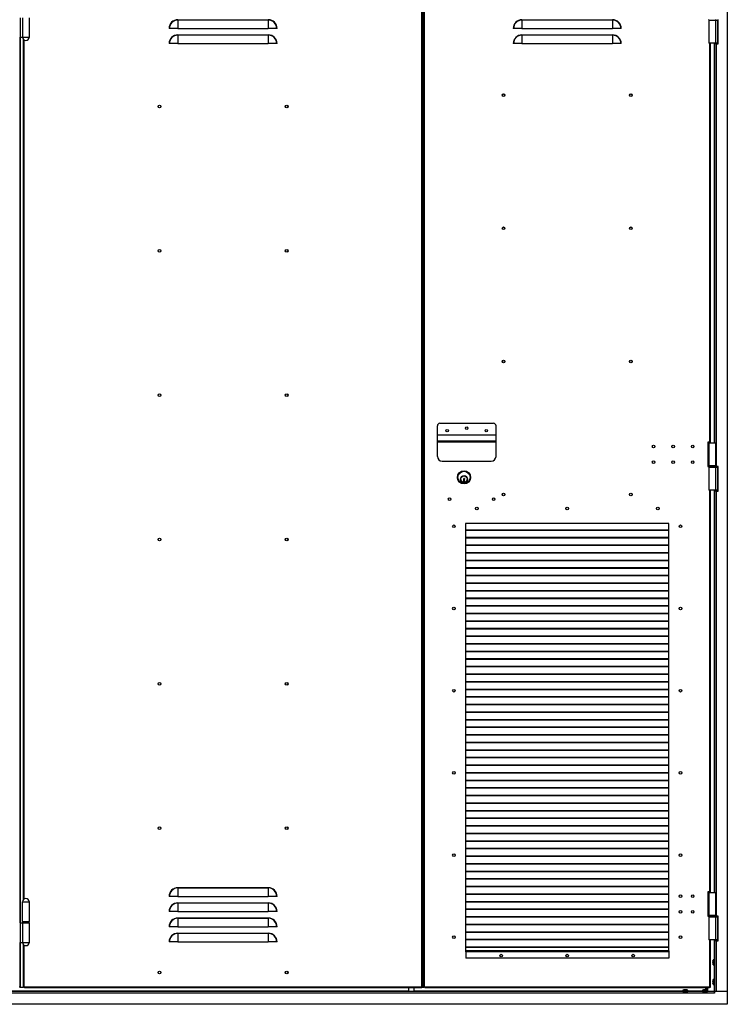
# Model space of a CAD drawing. Units: millimetres. Extents: x 9 to 412, y 8 to 290.
# Drawn here: x 66 to 138, y 134 to 235 of the extents above; entities that cross this region are included whole.
import ezdxf

# ---------------------------------------------------------------- set-up
doc = ezdxf.new("R2010")
doc.units = ezdxf.units.MM

msp = doc.modelspace()

# ---------------------------------------------------------------- linework, layer by layer
at = {"color": 7, "linetype": 'Continuous', "lineweight": 25}
for p, q in [((137.9365, 259.1089), (137.9365, 135.7589)), ((106.724, 136.2089), (106.724, 242.4589)), ((106.799, 242.4589), (106.799, 136.2089)), ((106.814, 136.2089), (106.814, 242.4589)), ((106.924, 136.2089), (106.924, 242.4589)), ((106.999, 136.2089), (106.999, 242.4589)), ((65.649, 235.2839), (65.649, 233.2839)), ((65.8851, 235.2839), (65.8851, 233.2839)), ((66.624, 233.2839), (66.624, 235.2839)), ((81.774, 235.0468), (81.774, 235.0741)), ((81.774, 235.0741), (91.024, 235.0741)), ((81.774, 235.0468), (81.774, 234.1839)), ((91.024, 235.0468), (81.774, 235.0468)), ((91.024, 235.0468), (91.024, 235.0741)), ((91.024, 235.0468), (91.024, 234.1839)), ((116.949, 235.0468), (116.949, 235.0741)), ((116.949, 235.0741), (126.199, 235.0741)), ((116.949, 235.0468), (116.949, 234.1839)), ((126.199, 235.0468), (116.949, 235.0468)), ((126.199, 235.0468), (126.199, 235.0741)), ((126.199, 235.0468), (126.199, 234.1839)), ((136.049, 235.0339), (136.049, 232.6839)), ((136.049, 235.0339), (136.749, 235.0339)), ((136.749, 232.6839), (136.749, 235.0339)), ((136.749, 235.0339), (136.9365, 235.0339)), ((136.7515, 235.0421), (136.7515, 235.0339)), ((136.9365, 235.0339), (136.9365, 232.6839)), ((136.9865, 232.6089), (136.9865, 235.1089)), ((80.911, 234.1839), (80.8837, 234.1839)), ((81.774, 234.1839), (80.911, 234.1839)), ((81.774, 234.1839), (91.024, 234.1839)), ((81.774, 233.4968), (81.774, 233.5241)), ((81.774, 233.5241), (91.024, 233.5241)), ((81.774, 233.4968), (81.774, 232.6339)), ((91.024, 233.4968), (81.774, 233.4968)), ((91.887, 234.1839), (91.024, 234.1839)), ((91.024, 233.4968), (91.024, 233.5241)), ((91.024, 233.4968), (91.024, 232.6339)), ((91.9142, 234.1839), (91.887, 234.1839)), ((116.086, 234.1839), (116.0587, 234.1839)), ((116.949, 234.1839), (116.086, 234.1839)), ((116.949, 234.1839), (126.199, 234.1839)), ((116.949, 233.4968), (116.949, 233.5241)), ((116.949, 233.5241), (126.199, 233.5241)), ((116.949, 233.4968), (116.949, 232.6339)), ((126.199, 233.4968), (116.949, 233.4968)), ((127.062, 234.1839), (126.199, 234.1839)), ((126.199, 233.4968), (126.199, 233.5241)), ((126.199, 233.4968), (126.199, 232.6339)), ((127.0892, 234.1839), (127.062, 234.1839)), ((65.649, 233.2839), (65.8851, 233.2839)), ((65.649, 233.2839), (65.649, 142.7839)), ((65.8851, 233.2839), (66.624, 233.2839)), ((65.999, 145.1646), (65.999, 233.0531)), ((80.911, 232.6339), (80.8837, 232.6339)), ((81.774, 232.6339), (80.911, 232.6339)), ((81.774, 232.6339), (91.024, 232.6339)), ((91.887, 232.6339), (91.024, 232.6339)), ((91.9142, 232.6339), (91.887, 232.6339)), ((116.086, 232.6339), (116.0587, 232.6339)), ((116.949, 232.6339), (116.086, 232.6339)), ((116.949, 232.6339), (126.199, 232.6339)), ((127.062, 232.6339), (126.199, 232.6339)), ((127.0892, 232.6339), (127.062, 232.6339)), ((136.749, 232.6839), (136.049, 232.6839)), ((136.224, 191.9086), (136.224, 232.6839)), ((136.6365, 232.6839), (136.6365, 232.6089)), ((136.6365, 232.6089), (136.6365, 191.8336)), ((136.8015, 232.6089), (136.6365, 232.6089)), ((136.9365, 232.6839), (136.749, 232.6839)), ((136.7515, 232.6839), (136.7515, 232.6089)), ((136.8015, 232.6089), (136.8015, 189.4089)), ((136.8015, 232.6089), (136.9865, 232.6089)), ((108.299, 192.6599), (108.299, 193.5839)), ((108.549, 193.8339), (114.049, 193.8339)), ((114.299, 192.6599), (114.299, 193.5839)), ((108.299, 192.6599), (114.299, 192.6599)), ((108.299, 192.651), (108.299, 192.6599)), ((108.299, 192.0349), (108.299, 192.651)), ((108.299, 192.651), (114.299, 192.651)), ((114.299, 192.651), (114.299, 192.6599)), ((114.299, 192.0349), (114.299, 192.651)), ((108.299, 191.9377), (108.299, 192.0349)), ((108.299, 192.0349), (114.299, 192.0349)), ((108.299, 191.9377), (114.299, 191.9377)), ((108.299, 190.4539), (108.299, 191.9377)), ((114.299, 191.9377), (114.299, 192.0349)), ((114.299, 190.4539), (114.299, 191.9377)), ((136.149, 191.9086), (135.949, 191.9086)), ((135.949, 191.9086), (135.949, 189.4086)), ((135.949, 191.8336), (136.049, 191.8336)), ((136.049, 191.8336), (136.049, 189.4836)), ((136.049, 191.8336), (136.749, 191.8336)), ((136.224, 191.9086), (136.149, 191.9086)), ((136.164, 191.8336), (136.164, 191.9086)), ((136.224, 191.8336), (136.224, 191.9086)), ((136.749, 189.4836), (136.749, 191.8336)), ((108.799, 189.9539), (113.799, 189.9539)), ((136.049, 189.4836), (135.949, 189.4836)), ((135.949, 189.4086), (136.024, 189.4086)), ((136.024, 189.4339), (136.024, 189.3839)), ((136.749, 189.4836), (136.049, 189.4836)), ((136.049, 189.3339), (136.049, 186.9839)), ((136.049, 189.3339), (136.749, 189.3339)), ((136.749, 186.9839), (136.749, 189.3339)), ((136.749, 189.3339), (136.9365, 189.3339)), ((136.7515, 189.3421), (136.7515, 189.3339)), ((136.774, 189.3839), (136.774, 189.4339)), ((136.774, 189.4089), (136.8015, 189.4089)), ((136.9865, 189.4089), (136.8015, 189.4089)), ((136.9365, 189.3339), (136.9365, 186.9839)), ((136.9865, 186.9089), (136.9865, 189.4089)), ((111.0883, 188.1974), (111.0365, 188.1974)), ((111.0883, 188.1766), (111.0883, 188.1974)), ((111.0116, 188.0791), (110.9804, 188.0791)), ((110.9804, 188.0791), (110.9804, 187.9121)), ((110.9804, 187.9121), (111.0624, 187.9121)), ((111.0116, 188.105), (111.0116, 188.0791)), ((111.0214, 187.9868), (111.0624, 188.0034)), ((111.0214, 187.9473), (111.0214, 187.9868)), ((111.0624, 187.9401), (111.0214, 187.9473)), ((111.0624, 188.0034), (111.0624, 188.1133)), ((111.0624, 187.9121), (111.0624, 187.9401)), ((136.749, 186.9839), (136.049, 186.9839)), ((136.224, 145.9589), (136.224, 186.9839)), ((136.6365, 186.9839), (136.6365, 186.9089)), ((136.6365, 186.9089), (136.6365, 145.8839)), ((136.8015, 186.9089), (136.6365, 186.9089)), ((136.9365, 186.9839), (136.749, 186.9839)), ((136.7515, 186.9839), (136.7515, 186.9089)), ((136.8015, 186.9089), (136.8015, 143.4589)), ((136.8015, 186.9089), (136.9865, 186.9089)), ((131.974, 183.6089), (111.174, 183.6089)), ((111.174, 183.6089), (111.174, 139.8089)), ((131.974, 139.8089), (131.974, 183.6089)), ((131.974, 182.9218), (111.174, 182.9218)), ((131.974, 182.8865), (111.174, 182.8865)), ((131.974, 182.1468), (111.174, 182.1468)), ((131.974, 182.1115), (111.174, 182.1115)), ((131.974, 181.3718), (111.174, 181.3718)), ((131.974, 181.3365), (111.174, 181.3365)), ((131.974, 180.5968), (111.174, 180.5968)), ((131.974, 180.5615), (111.174, 180.5615)), ((131.974, 179.8218), (111.174, 179.8218)), ((131.974, 179.7865), (111.174, 179.7865)), ((131.974, 179.0468), (111.174, 179.0468)), ((131.974, 179.0115), (111.174, 179.0115)), ((131.974, 178.2718), (111.174, 178.2718)), ((131.974, 178.2365), (111.174, 178.2365)), ((131.974, 177.4968), (111.174, 177.4968)), ((131.974, 177.4615), (111.174, 177.4615)), ((131.974, 176.7218), (111.174, 176.7218)), ((131.974, 176.6865), (111.174, 176.6865)), ((131.974, 175.9468), (111.174, 175.9468)), ((131.974, 175.9115), (111.174, 175.9115)), ((131.974, 175.1718), (111.174, 175.1718)), ((131.974, 175.1365), (111.174, 175.1365)), ((131.974, 174.3968), (111.174, 174.3968)), ((131.974, 174.3615), (111.174, 174.3615)), ((131.974, 173.6218), (111.174, 173.6218)), ((131.974, 173.5865), (111.174, 173.5865)), ((131.974, 172.8468), (111.174, 172.8468)), ((131.974, 172.8115), (111.174, 172.8115)), ((131.974, 172.0718), (111.174, 172.0718)), ((131.974, 172.0365), (111.174, 172.0365)), ((131.974, 171.2968), (111.174, 171.2968)), ((131.974, 171.2615), (111.174, 171.2615)), ((131.974, 170.5218), (111.174, 170.5218)), ((131.974, 170.4865), (111.174, 170.4865)), ((131.974, 169.7468), (111.174, 169.7468)), ((131.974, 169.7115), (111.174, 169.7115)), ((131.974, 168.9718), (111.174, 168.9718)), ((131.974, 168.9365), (111.174, 168.9365)), ((131.974, 168.1968), (111.174, 168.1968)), ((131.974, 168.1615), (111.174, 168.1615)), ((131.974, 167.4218), (111.174, 167.4218)), ((131.974, 167.3865), (111.174, 167.3865)), ((131.974, 166.6468), (111.174, 166.6468)), ((131.974, 166.6115), (111.174, 166.6115)), ((131.974, 165.8718), (111.174, 165.8718)), ((131.974, 165.8365), (111.174, 165.8365)), ((131.974, 165.0968), (111.174, 165.0968)), ((131.974, 165.0615), (111.174, 165.0615)), ((131.974, 164.3218), (111.174, 164.3218)), ((131.974, 164.2865), (111.174, 164.2865)), ((131.974, 163.5468), (111.174, 163.5468)), ((131.974, 163.5115), (111.174, 163.5115)), ((131.974, 162.7718), (111.174, 162.7718)), ((131.974, 162.7365), (111.174, 162.7365)), ((131.974, 161.9968), (111.174, 161.9968)), ((131.974, 161.9615), (111.174, 161.9615)), ((131.974, 161.2218), (111.174, 161.2218)), ((131.974, 161.1865), (111.174, 161.1865)), ((131.974, 160.4468), (111.174, 160.4468)), ((131.974, 160.4115), (111.174, 160.4115)), ((131.974, 159.6718), (111.174, 159.6718)), ((131.974, 159.6365), (111.174, 159.6365)), ((131.974, 158.8968), (111.174, 158.8968)), ((131.974, 158.8615), (111.174, 158.8615)), ((131.974, 158.1218), (111.174, 158.1218)), ((131.974, 158.0865), (111.174, 158.0865)), ((131.974, 157.3468), (111.174, 157.3468)), ((131.974, 157.3115), (111.174, 157.3115)), ((131.974, 156.5718), (111.174, 156.5718)), ((131.974, 156.5365), (111.174, 156.5365)), ((131.974, 155.7968), (111.174, 155.7968)), ((131.974, 155.7615), (111.174, 155.7615)), ((131.974, 155.0218), (111.174, 155.0218)), ((131.974, 154.9865), (111.174, 154.9865)), ((131.974, 154.2468), (111.174, 154.2468)), ((131.974, 154.2115), (111.174, 154.2115)), ((131.974, 153.4718), (111.174, 153.4718)), ((131.974, 153.4365), (111.174, 153.4365)), ((131.974, 152.6968), (111.174, 152.6968)), ((131.974, 152.6615), (111.174, 152.6615)), ((131.974, 151.9218), (111.174, 151.9218)), ((131.974, 151.8865), (111.174, 151.8865)), ((131.974, 151.1468), (111.174, 151.1468)), ((131.974, 151.1115), (111.174, 151.1115)), ((131.974, 150.3718), (111.174, 150.3718)), ((131.974, 150.3365), (111.174, 150.3365)), ((131.974, 149.5968), (111.174, 149.5968)), ((131.974, 149.5615), (111.174, 149.5615)), ((131.974, 148.8218), (111.174, 148.8218)), ((131.974, 148.7865), (111.174, 148.7865)), ((131.974, 148.0468), (111.174, 148.0468)), ((131.974, 148.0115), (111.174, 148.0115)), ((131.974, 147.2718), (111.174, 147.2718)), ((131.974, 147.2365), (111.174, 147.2365)), ((81.774, 146.3468), (81.774, 146.3741)), ((81.774, 146.3741), (91.024, 146.3741)), ((81.774, 146.3468), (81.774, 145.4839)), ((91.024, 146.3468), (81.774, 146.3468)), ((91.024, 146.3468), (91.024, 146.3741)), ((91.024, 146.3468), (91.024, 145.4839)), ((131.974, 146.4968), (111.174, 146.4968)), ((131.974, 146.4615), (111.174, 146.4615)), ((136.149, 145.9589), (135.949, 145.9589)), ((135.949, 145.9589), (135.949, 143.4589)), ((136.224, 145.9589), (136.149, 145.9589)), ((136.164, 145.8839), (136.164, 145.9589)), ((136.224, 145.8839), (136.224, 145.9589)), ((65.859, 144.9339), (65.859, 142.9339)), ((65.859, 144.9339), (66.624, 144.9339)), ((66.624, 142.9339), (66.624, 144.9339)), ((80.911, 145.4839), (80.8837, 145.4839)), ((81.774, 145.4839), (80.911, 145.4839)), ((81.774, 145.4839), (91.024, 145.4839)), ((91.887, 145.4839), (91.024, 145.4839)), ((91.9142, 145.4839), (91.887, 145.4839)), ((131.974, 145.7218), (111.174, 145.7218)), ((131.974, 145.6865), (111.174, 145.6865)), ((131.974, 144.9468), (111.174, 144.9468)), ((131.974, 144.9115), (111.174, 144.9115)), ((135.949, 145.8839), (136.049, 145.8839)), ((136.049, 145.8839), (136.049, 143.5339)), ((136.049, 145.8839), (136.749, 145.8839)), ((136.749, 143.5339), (136.749, 145.8839)), ((80.911, 143.9339), (80.8837, 143.9339)), ((81.774, 143.9339), (80.911, 143.9339)), ((81.774, 144.7968), (81.774, 144.8241)), ((81.774, 144.8241), (91.024, 144.8241)), ((81.774, 144.7968), (81.774, 143.9339)), ((91.024, 144.7968), (81.774, 144.7968)), ((81.774, 143.9339), (91.024, 143.9339)), ((91.024, 144.7968), (91.024, 144.8241)), ((91.024, 144.7968), (91.024, 143.9339)), ((91.887, 143.9339), (91.024, 143.9339)), ((91.9142, 143.9339), (91.887, 143.9339)), ((131.974, 144.1718), (111.174, 144.1718)), ((131.974, 144.1365), (111.174, 144.1365)), ((65.859, 142.9339), (66.624, 142.9339)), ((65.8915, 142.9089), (65.8915, 142.8089)), ((66.5915, 142.8089), (66.5915, 142.9089)), ((81.774, 143.2468), (81.774, 143.2741)), ((81.774, 143.2741), (91.024, 143.2741)), ((81.774, 143.2468), (81.774, 142.3839)), ((91.024, 143.2468), (81.774, 143.2468)), ((91.024, 143.2468), (91.024, 143.2741)), ((91.024, 143.2468), (91.024, 142.3839)), ((131.974, 143.3968), (111.174, 143.3968)), ((131.974, 143.3615), (111.174, 143.3615)), ((136.049, 143.5339), (135.949, 143.5339)), ((135.949, 143.4589), (136.024, 143.4589)), ((136.024, 143.4839), (136.024, 143.4339)), ((136.749, 143.5339), (136.049, 143.5339)), ((136.049, 143.3839), (136.049, 141.0339)), ((136.049, 143.3839), (136.749, 143.3839)), ((136.749, 141.0339), (136.749, 143.3839)), ((136.749, 143.3839), (136.9365, 143.3839)), ((136.7515, 143.3921), (136.7515, 143.3839)), ((136.774, 143.4339), (136.774, 143.4839)), ((136.774, 143.4589), (136.8015, 143.4589)), ((136.9865, 143.4589), (136.8015, 143.4589)), ((136.9365, 143.3839), (136.9365, 141.0339)), ((136.9865, 140.9589), (136.9865, 143.4589)), ((65.649, 142.7839), (65.649, 140.7839)), ((65.649, 142.7839), (65.8851, 142.7839)), ((65.8851, 142.7839), (65.8851, 140.7839)), ((65.8851, 142.7839), (66.624, 142.7839)), ((66.624, 140.7839), (66.624, 142.7839)), ((80.911, 142.3839), (80.8837, 142.3839)), ((81.774, 142.3839), (80.911, 142.3839)), ((81.774, 142.3839), (91.024, 142.3839)), ((91.887, 142.3839), (91.024, 142.3839)), ((91.9142, 142.3839), (91.887, 142.3839)), ((131.974, 142.6218), (111.174, 142.6218)), ((131.974, 142.5865), (111.174, 142.5865)), ((81.774, 141.6968), (81.774, 141.7241)), ((81.774, 141.7241), (91.024, 141.7241)), ((81.774, 141.6968), (81.774, 140.8339)), ((91.024, 141.6968), (81.774, 141.6968)), ((91.024, 141.6968), (91.024, 141.7241)), ((91.024, 141.6968), (91.024, 140.8339)), ((131.974, 141.8468), (111.174, 141.8468)), ((131.974, 141.8115), (111.174, 141.8115)), ((131.974, 141.0718), (111.174, 141.0718)), ((131.974, 141.0365), (111.174, 141.0365)), ((136.749, 141.0339), (136.049, 141.0339)), ((136.224, 136.2089), (136.224, 141.0339)), ((136.6365, 141.0339), (136.6365, 140.9589)), ((136.6365, 140.9589), (136.6365, 135.7589)), ((136.8015, 140.9589), (136.6365, 140.9589)), ((136.9365, 141.0339), (136.749, 141.0339)), ((136.7515, 141.0339), (136.7515, 140.9589)), ((136.8015, 140.9589), (136.8015, 135.7589)), ((136.8015, 140.9589), (136.9865, 140.9589)), ((65.649, 140.7839), (65.8851, 140.7839)), ((65.649, 140.7839), (65.649, 136.2089)), ((65.8851, 140.7839), (66.624, 140.7839)), ((65.999, 136.2089), (65.999, 140.5531)), ((80.911, 140.8339), (80.8837, 140.8339)), ((81.774, 140.8339), (80.911, 140.8339)), ((81.774, 140.8339), (91.024, 140.8339)), ((91.887, 140.8339), (91.024, 140.8339)), ((91.9142, 140.8339), (91.887, 140.8339)), ((131.974, 140.2968), (111.174, 140.2968)), ((131.974, 140.2615), (111.174, 140.2615)), ((111.174, 139.9089), (111.199, 139.9089)), ((111.199, 139.9089), (111.199, 139.8139)), ((131.949, 139.9089), (111.199, 139.9089)), ((131.949, 139.9089), (131.949, 139.8139)), ((131.974, 139.9089), (131.949, 139.9089)), ((111.174, 139.8339), (111.199, 139.8339)), ((111.174, 139.8089), (111.199, 139.8089)), ((111.199, 139.8139), (111.199, 139.1589)), ((131.949, 139.8139), (111.199, 139.8139)), ((131.949, 139.1589), (111.199, 139.1589)), ((131.974, 139.8339), (131.949, 139.8339)), ((131.949, 139.8139), (131.949, 139.1589)), ((131.949, 139.8089), (131.974, 139.8089)), ((136.4672, 138.8938), (136.4673, 138.8938)), ((136.6265, 138.9939), (136.4944, 138.9939)), ((136.4594, 138.7995), (136.4594, 138.7994)), ((136.4672, 138.7594), (136.4672, 138.7283)), ((136.4672, 138.7594), (136.4672, 138.7594)), ((136.4672, 138.7283), (136.4672, 138.7283)), ((136.4673, 138.594), (136.4672, 138.5939)), ((136.4944, 138.4939), (136.6265, 138.4939)), ((136.4672, 136.8938), (136.4673, 136.8938)), ((136.6265, 136.9939), (136.4944, 136.9939)), ((65.649, 136.2089), (65.574, 136.2089)), ((65.649, 136.2089), (65.664, 136.2089)), ((65.664, 136.2089), (65.999, 136.2089)), ((66.074, 136.2089), (65.999, 136.2089)), ((66.074, 136.2089), (66.099, 136.2089)), ((106.699, 136.2089), (66.099, 136.2089)), ((66.099, 136.2089), (66.099, 136.1339)), ((106.699, 136.1339), (66.099, 136.1339)), ((105.339, 136.1339), (105.339, 135.7589)), ((105.939, 135.7589), (105.939, 136.1339)), ((106.724, 136.2089), (106.699, 136.2089)), ((106.699, 136.2089), (106.699, 136.1339)), ((106.799, 136.2089), (106.724, 136.2089)), ((106.799, 136.2089), (106.814, 136.2089)), ((106.814, 136.2089), (106.924, 136.2089)), ((106.999, 136.2089), (106.924, 136.2089)), ((106.999, 136.2089), (107.024, 136.2089)), ((136.124, 136.2089), (107.024, 136.2089)), ((107.024, 136.2089), (107.024, 136.1339)), ((136.124, 136.1339), (107.024, 136.1339)), ((133.4015, 135.901), (133.4015, 135.7689)), ((133.5016, 135.9282), (133.5016, 135.9281)), ((133.667, 135.9282), (133.6359, 135.9282)), ((133.6359, 135.9282), (133.6359, 135.9282)), ((133.667, 135.9282), (133.667, 135.9281)), ((133.7071, 135.9359), (133.707, 135.9359)), ((133.8014, 135.9281), (133.8014, 135.9282)), ((133.9015, 135.7689), (133.9015, 135.901)), ((135.4015, 135.901), (135.4015, 135.7689)), ((135.5016, 135.9282), (135.5016, 135.9281)), ((135.667, 135.9282), (135.6359, 135.9282)), ((135.6359, 135.9282), (135.6359, 135.9282)), ((135.667, 135.9282), (135.667, 135.9281)), ((135.7071, 135.9359), (135.707, 135.9359)), ((135.7415, 135.934), (135.7415, 136.1339)), ((135.7893, 136.1339), (135.7893, 135.9293)), ((135.8014, 135.9281), (135.8014, 135.9282)), ((135.9015, 135.7689), (135.9015, 135.901)), ((136.149, 136.2089), (136.124, 136.2089)), ((136.124, 136.2089), (136.124, 136.1339)), ((136.149, 136.2089), (136.224, 136.2089)), ((136.4594, 136.7995), (136.4594, 136.7994)), ((136.4672, 136.7594), (136.4672, 136.7283)), ((136.4672, 136.7594), (136.4672, 136.7594)), ((136.4672, 136.7283), (136.4672, 136.7283)), ((136.4673, 136.594), (136.4672, 136.5939)), ((136.4944, 136.4939), (136.6265, 136.4939)), ((136.6265, 135.7589), (35.9465, 135.7589)), ((136.6265, 135.5939), (35.9465, 135.5939)), ((136.6265, 135.5939), (136.6265, 135.7589)), ((136.6265, 135.7589), (136.6315, 135.7589)), ((136.6265, 135.6439), (136.6315, 135.6439)), ((136.6315, 135.5939), (136.6265, 135.5939)), ((136.6315, 135.7589), (136.6315, 135.5939)), ((137.9365, 135.7589), (136.6315, 135.7589)), ((137.9365, 135.7589), (136.8015, 135.7589)), ((137.9365, 135.7589), (137.9365, 134.4589)), ((137.9365, 134.4589), (34.6365, 134.4589))]:
    msp.add_line(p, q, dxfattribs=at)
at = {"color": 8, "linetype": 'Continuous', "lineweight": 25}
for p, q in [((65.664, 142.7839), (65.664, 233.2839)), ((66.074, 145.2174), (66.074, 233.0003)), ((136.149, 191.9086), (136.149, 232.6839)), ((136.5865, 232.6839), (136.5865, 191.8336)), ((136.149, 191.8336), (136.149, 191.9086)), ((136.774, 189.4339), (136.024, 189.4339)), ((136.024, 189.3839), (136.774, 189.3839)), ((136.149, 145.9589), (136.149, 186.9839)), ((136.5865, 186.9839), (136.5865, 145.8839)), ((136.149, 145.8839), (136.149, 145.9589)), ((65.8915, 142.9089), (66.2415, 142.9089)), ((66.2415, 142.9089), (66.5915, 142.9089)), ((136.774, 143.4839), (136.024, 143.4839)), ((136.024, 143.4339), (136.774, 143.4339)), ((65.8915, 142.8089), (66.2415, 142.8089)), ((66.2415, 142.8089), (66.5915, 142.8089)), ((136.149, 136.2089), (136.149, 141.0339)), ((136.5865, 141.0339), (136.5865, 138.9939)), ((65.664, 136.2089), (65.664, 140.7839)), ((66.074, 136.2089), (66.074, 140.5003)), ((131.974, 139.9289), (111.174, 139.9289)), ((136.4846, 138.7439), (136.4846, 138.9861)), ((136.4944, 138.9939), (136.4944, 138.7439)), ((136.6265, 138.7439), (136.6265, 138.9939)), ((136.4673, 138.7594), (136.4672, 138.7594)), ((136.4673, 138.7283), (136.4672, 138.7283)), ((136.4846, 138.5016), (136.4846, 138.7439)), ((136.4944, 138.7439), (136.4944, 138.4939)), ((136.5865, 138.4939), (136.5865, 136.9939)), ((136.6265, 138.4939), (136.6265, 138.7439)), ((136.4846, 136.7439), (136.4846, 136.9861)), ((136.4944, 136.9939), (136.4944, 136.7439)), ((136.6265, 136.7439), (136.6265, 136.9939)), ((133.6515, 135.901), (133.4015, 135.901)), ((133.4092, 135.9107), (133.6515, 135.9107)), ((133.5016, 135.9281), (133.5016, 135.9282)), ((133.6359, 135.9281), (133.6359, 135.9282)), ((133.6515, 135.9107), (133.8938, 135.9107)), ((133.9015, 135.901), (133.6515, 135.901)), ((133.667, 135.9281), (133.667, 135.9282)), ((133.8014, 135.9282), (133.8014, 135.9281)), ((135.6515, 135.901), (135.4015, 135.901)), ((135.4092, 135.9107), (135.6515, 135.9107)), ((135.5016, 135.9281), (135.5016, 135.9282)), ((135.6359, 135.9281), (135.6359, 135.9282)), ((135.6515, 135.9107), (135.8938, 135.9107)), ((135.9015, 135.901), (135.6515, 135.901)), ((135.667, 135.9281), (135.667, 135.9282)), ((135.8014, 135.9282), (135.8014, 135.9281)), ((135.9165, 136.1339), (135.9165, 135.7589)), ((136.4673, 136.7594), (136.4672, 136.7594)), ((136.4673, 136.7283), (136.4672, 136.7283)), ((136.4672, 136.5953), (136.4673, 136.594)), ((136.4846, 136.5016), (136.4846, 136.7439)), ((136.4944, 136.7439), (136.4944, 136.4939)), ((136.5865, 136.4939), (136.5865, 135.7589)), ((136.6265, 136.4939), (136.6265, 136.7439)), ((105.339, 135.8089), (64.789, 135.8089)), ((133.4015, 135.8089), (105.939, 135.8089)), ((133.4015, 135.7689), (133.6515, 135.7689)), ((133.6515, 135.7689), (133.9015, 135.7689)), ((135.4015, 135.8089), (133.9015, 135.8089)), ((135.4015, 135.7689), (135.6515, 135.7689)), ((135.6515, 135.7689), (135.9015, 135.7689)), ((136.6315, 135.6689), (136.6265, 135.6689))]:
    msp.add_line(p, q, dxfattribs=at)
at = {"color": 7, "linetype": 'Continuous', "lineweight": 25, "flags": 128}
for points in [[(136.4594, 138.7995), (136.4595, 138.7977), (136.4595, 138.7974)], [(136.4594, 138.6882), (136.4595, 138.69), (136.4595, 138.6903)], [(136.4671, 138.5966), (136.4671, 138.5959), (136.4672, 138.5939)], [(133.5042, 135.9282), (133.5035, 135.9283), (133.5016, 135.9282)], [(133.5958, 135.9359), (133.5976, 135.9359), (133.5979, 135.9358)], [(133.7071, 135.9359), (133.7053, 135.9359), (133.7051, 135.9358)], [(135.5042, 135.9282), (135.5035, 135.9283), (135.5016, 135.9282)], [(135.5958, 135.9359), (135.5976, 135.9359), (135.5979, 135.9358)], [(135.7071, 135.9359), (135.7053, 135.9359), (135.7051, 135.9358)], [(136.4594, 136.7995), (136.4595, 136.7977), (136.4595, 136.7974)], [(136.4594, 136.6882), (136.4595, 136.69), (136.4595, 136.6903)], [(136.4671, 136.5966), (136.4671, 136.5959), (136.4672, 136.5939)]]:
    msp.add_lwpolyline(points, dxfattribs=at)
at = {"color": 7, "linetype": 'Continuous', "lineweight": 25}
for centre, radius in [((115.074, 227.3589), 0.1375), ((115.074, 227.3589), 0.1275), ((128.074, 227.3589), 0.1375), ((128.074, 227.3589), 0.1275), ((79.899, 226.2089), 0.1375), ((79.899, 226.2089), 0.1275), ((92.899, 226.2089), 0.1375), ((92.899, 226.2089), 0.1275), ((115.074, 213.7589), 0.1375), ((115.074, 213.7589), 0.1275), ((128.074, 213.7589), 0.1375), ((128.074, 213.7589), 0.1275), ((79.899, 211.4589), 0.1375), ((79.899, 211.4589), 0.1275), ((92.899, 211.4589), 0.1375), ((92.899, 211.4589), 0.1275), ((115.074, 200.1589), 0.1375), ((115.074, 200.1589), 0.1275), ((128.074, 200.1589), 0.1375), ((128.074, 200.1589), 0.1275), ((79.899, 196.7089), 0.1375), ((79.899, 196.7089), 0.1275), ((92.899, 196.7089), 0.1375), ((92.899, 196.7089), 0.1275), ((109.299, 193.0839), 0.1275), ((111.299, 193.3339), 0.1275), ((113.299, 193.0839), 0.1275), ((130.399, 191.4586), 0.1275), ((132.399, 191.4586), 0.1275), ((134.399, 191.4586), 0.1275), ((130.399, 189.8586), 0.1275), ((132.399, 189.8586), 0.1275), ((134.399, 189.8586), 0.1275), ((111.024, 188.3089), 0.675), ((111.024, 188.3089), 0.625), ((111.024, 188.1339), 0.35), ((111.024, 188.1339), 0.33), ((109.549, 186.0839), 0.1275), ((114.049, 186.0839), 0.1275), ((115.074, 186.5589), 0.1375), ((115.074, 186.5589), 0.1275), ((128.074, 186.5589), 0.1375), ((128.074, 186.5589), 0.1275), ((112.324, 185.1339), 0.1375), ((121.574, 185.1339), 0.1375), ((130.824, 185.1339), 0.1375), ((109.999, 183.3089), 0.1375), ((133.149, 183.3089), 0.1375), ((79.899, 181.9589), 0.1375), ((79.899, 181.9589), 0.1275), ((92.899, 181.9589), 0.1375), ((92.899, 181.9589), 0.1275), ((109.999, 174.9089), 0.1375), ((133.149, 174.9089), 0.1375), ((79.899, 167.2089), 0.1375), ((79.899, 167.2089), 0.1275), ((92.899, 167.2089), 0.1375), ((92.899, 167.2089), 0.1275), ((109.999, 166.5089), 0.1375), ((133.149, 166.5089), 0.1375), ((109.999, 158.1089), 0.1375), ((133.149, 158.1089), 0.1375), ((79.899, 152.4589), 0.1375), ((79.899, 152.4589), 0.1275), ((92.899, 152.4589), 0.1375), ((92.899, 152.4589), 0.1275), ((109.999, 149.7089), 0.1375), ((133.149, 149.7089), 0.1375), ((133.149, 145.5089), 0.1275), ((134.399, 145.5089), 0.1275), ((133.149, 143.9089), 0.1275), ((134.399, 143.9089), 0.1275), ((109.999, 141.3089), 0.1375), ((133.149, 141.3089), 0.1375), ((114.824, 139.4339), 0.1375), ((121.574, 139.4339), 0.1375), ((128.324, 139.4339), 0.1375), ((79.899, 137.7089), 0.1375), ((79.899, 137.7089), 0.1275), ((92.899, 137.7089), 0.1375), ((92.899, 137.7089), 0.1275)]:
    msp.add_circle(centre, radius, dxfattribs=at)
for centre, radius, start, end in [((81.774, 234.1839), 0.8902, 90, 180), ((81.774, 234.1839), 0.863, 90, 180), ((91.024, 234.1839), 0.8902, 0, 90), ((91.024, 234.1839), 0.863, 360, 90), ((116.949, 234.1839), 0.8902, 90, 180), ((116.949, 234.1839), 0.863, 90, 180), ((126.199, 234.1839), 0.8902, 0, 90), ((126.199, 234.1839), 0.863, 0, 90), ((136.074, 235.0839), 0.05, 180, 270), ((136.724, 235.0839), 0.05, 270, 0), ((81.774, 232.6339), 0.8902, 90, 180), ((81.774, 232.6339), 0.863, 90, 180), ((91.024, 232.6339), 0.8902, 0, 90), ((91.024, 232.6339), 0.863, 0, 90), ((116.949, 232.6339), 0.8902, 90, 180), ((116.949, 232.6339), 0.863, 90, 180), ((126.199, 232.6339), 0.8902, 0, 90), ((126.199, 232.6339), 0.863, 360, 90), ((66.2415, 233.318), 0.3591, 185.452622, 354.547378), ((108.549, 193.5839), 0.25, 90, 180), ((114.049, 193.5839), 0.25, 0, 90), ((108.799, 190.4539), 0.5, 180, 270), ((113.799, 190.4539), 0.5, 270, 0), ((136.074, 189.4339), 0.05, 95.199326, 180), ((136.074, 189.3839), 0.05, 180, 270), ((136.724, 189.3839), 0.05, 270, 0), ((136.724, 189.4339), 0.05, 0, 84.800674), ((111.0365, 188.1478), 0.0495, 90, 239.816855), ((111.1526, 188.1133), 0.0902, 135.475887, 180), ((81.774, 145.4839), 0.8902, 90, 180), ((81.774, 145.4839), 0.863, 90, 180), ((91.024, 145.4839), 0.8902, 0, 90), ((91.024, 145.4839), 0.863, 0, 90), ((66.2415, 144.8997), 0.3591, 5.452622, 174.547378), ((81.774, 143.9339), 0.8902, 90, 180), ((81.774, 143.9339), 0.863, 90, 180), ((91.024, 143.9339), 0.8902, 0, 90), ((91.024, 143.9339), 0.863, 0, 90), ((65.9165, 142.9089), 0.025, 90, 180), ((66.5665, 142.9089), 0.025, 0, 90), ((81.774, 142.3839), 0.8902, 90, 180), ((81.774, 142.3839), 0.863, 90, 180), ((91.024, 142.3839), 0.8902, 0, 90), ((91.024, 142.3839), 0.863, 0, 90), ((136.074, 143.4839), 0.05, 90, 180), ((136.074, 143.4339), 0.05, 180, 270), ((136.724, 143.4839), 0.05, 0, 90), ((136.724, 143.4339), 0.05, 270, 0), ((65.9165, 142.8089), 0.025, 180, 270), ((66.5665, 142.8089), 0.025, 270, 0), ((81.774, 140.8339), 0.8902, 90, 180), ((81.774, 140.8339), 0.863, 90, 180), ((91.024, 140.8339), 0.8902, 0, 90), ((91.024, 140.8339), 0.863, 360, 90), ((66.2415, 140.818), 0.3591, 185.452622, 354.547378), ((137.4545, 138.7603), 0.9958, 173.163279, 177.741825), ((137.5131, 138.7439), 1.0567, 166.744174, 171.843725), ((136.4944, 138.9839), 0.01, 90, 166.744174), ((136.6265, 138.9839), 0.01, 0, 90), ((136.5384, 138.8125), 0.08, 189.363435, 204.790898), ((136.4694, 138.799), 0.01, 177.73863, 180), ((136.4694, 138.799), 0.01, 180, 188.89315), ((136.5384, 138.6752), 0.08, 155.209102, 170.636565), ((136.4694, 138.6887), 0.01, 171.10685, 180), ((137.4545, 138.7274), 0.9958, 182.258175, 186.836721), ((136.475, 138.7783), 0.00929, 176.097182, 204.722244), ((136.475, 138.7094), 0.00929, 155.286254, 183.902803), ((137.5369, 138.7439), 1.0697, 179.166261, 180.833739), ((137.5131, 138.7439), 1.0567, 188.156275, 193.255826), ((136.4944, 138.5039), 0.01, 193.255826, 270), ((136.6265, 138.5039), 0.01, 270, 0), ((137.4545, 136.7603), 0.9958, 173.163279, 177.741825), ((137.5131, 136.7439), 1.0567, 166.744174, 171.843725), ((136.4944, 136.9839), 0.01, 90, 166.744174), ((136.6265, 136.9839), 0.01, 0, 90), ((133.4115, 135.901), 0.01, 103.255826, 180), ((133.6515, 134.8822), 1.0567, 98.156275, 103.255826), ((133.6351, 134.9409), 0.9958, 92.258175, 96.836721), ((133.5828, 135.857), 0.08, 65.209102, 80.636565), ((133.5963, 135.9259), 0.01, 81.10685, 90), ((133.6515, 134.8584), 1.0697, 89.166261, 90.833739), ((133.7201, 135.857), 0.08, 99.363435, 114.790898), ((133.7066, 135.9259), 0.01, 90, 98.89315), ((133.7066, 135.9259), 0.01, 87.73863, 90), ((133.6679, 134.9409), 0.9958, 83.163279, 87.741825), ((133.6515, 134.8822), 1.0567, 76.744174, 81.843725), ((133.8915, 135.901), 0.01, 0, 76.744174), ((135.4115, 135.901), 0.01, 103.255826, 180), ((135.6515, 134.8822), 1.0567, 98.156275, 103.255826), ((135.6351, 134.9409), 0.9958, 92.258175, 96.836721), ((135.5828, 135.857), 0.08, 65.209102, 80.636565), ((135.5963, 135.9259), 0.01, 81.10685, 90), ((135.6515, 134.8584), 1.0697, 89.166261, 90.833739), ((135.7201, 135.857), 0.08, 99.363435, 114.790898), ((135.7066, 135.9259), 0.01, 90, 98.89315), ((135.7066, 135.9259), 0.01, 87.73863, 90), ((135.6679, 134.9409), 0.9958, 83.163279, 87.741825), ((135.6515, 134.8822), 1.0567, 76.744174, 81.843725), ((135.8915, 135.901), 0.01, 0, 76.744174), ((136.5384, 136.8125), 0.08, 189.363435, 204.790898), ((136.4694, 136.799), 0.01, 177.73863, 180), ((136.4694, 136.799), 0.01, 180, 188.89315), ((136.5384, 136.6752), 0.08, 155.209102, 170.636565), ((136.4694, 136.6887), 0.01, 171.10685, 180), ((137.4545, 136.7274), 0.9958, 182.258175, 186.836721), ((136.475, 136.7783), 0.00929, 176.097182, 204.722244), ((136.475, 136.7094), 0.00929, 155.286254, 183.902803), ((137.5369, 136.7439), 1.0697, 179.166261, 180.833739), ((137.5131, 136.7439), 1.0567, 188.156275, 193.255826), ((136.4944, 136.5039), 0.01, 193.255826, 270), ((136.6265, 136.5039), 0.01, 270, 0), ((133.4115, 135.7689), 0.01, 180, 270), ((133.8915, 135.7689), 0.01, 270, 0), ((135.4115, 135.7689), 0.01, 180, 270), ((135.8915, 135.7689), 0.01, 270, 0)]:
    msp.add_arc(centre, radius, start, end, dxfattribs=at)
at = {"color": 8, "linetype": 'Continuous', "lineweight": 25}
for centre, start, end in [((133.617, 135.9203), 65.286254, 93.902803), ((133.686, 135.9203), 86.097182, 114.722244), ((135.617, 135.9203), 65.286254, 93.902803), ((135.686, 135.9203), 86.097182, 114.722244)]:
    msp.add_arc(centre, 0.00929, start, end, dxfattribs=at)
at = {"color": 7, "linetype": 'Continuous', "lineweight": 25}
for points, knots in [([(136.4657, 138.8788), (136.4659, 138.8807), (136.4664, 138.8847), (136.4669, 138.8896), (136.4673, 138.8931), (136.4673, 138.8935), (136.4673, 138.8938)], [0, 0, 0, 0, 0.22523083, 0.48274629, 0.74139535, 1, 1, 1, 1]), ([(136.4673, 138.7594), (136.4673, 138.7615), (136.4673, 138.7658), (136.467, 138.7717), (136.4665, 138.7766), (136.466, 138.7782), (136.4657, 138.779)], [0, 0, 0, 0, 0.23296152, 0.48905892, 0.74451882, 1, 1, 1, 1]), ([(136.4657, 138.7087), (136.4659, 138.7094), (136.4664, 138.7109), (136.4669, 138.7154), (136.4673, 138.7214), (136.4673, 138.726), (136.4673, 138.7283)], [0, 0, 0, 0, 0.22523083, 0.48274629, 0.74139535, 1, 1, 1, 1]), ([(136.4657, 138.6091), (136.4659, 138.6074), (136.4664, 138.6034), (136.4669, 138.5987), (136.4671, 138.5961), (136.4672, 138.5952), (136.4672, 138.5953), (136.4672, 138.5953)], [0, 0, 0, 0, 0.230039358, 0.565788001, 0.842823624, 0.992401387, 1, 1, 1, 1]), ([(136.4673, 138.594), (136.4673, 138.5941), (136.4673, 138.5945), (136.467, 138.5977), (136.4665, 138.6025), (136.466, 138.6068), (136.4657, 138.6089)], [0, 0, 0, 0, 0.23296152, 0.48905892, 0.74451882, 1, 1, 1, 1]), ([(136.4663, 138.775), (136.4663, 138.775), (136.4663, 138.775), (136.4665, 138.7742), (136.4668, 138.7722), (136.4671, 138.7684), (136.4672, 138.7639), (136.4672, 138.7607), (136.4671, 138.7594)], [0, 0, 0, 0, 0.05573447, 0.17040448, 0.33967806, 0.55914668, 0.83060218, 1, 1, 1, 1]), ([(136.4671, 138.7283), (136.4672, 138.727), (136.4672, 138.7235), (136.467, 138.7185), (136.4667, 138.7147), (136.4664, 138.7129), (136.4663, 138.7127), (136.4663, 138.7127)], [0, 0, 0, 0, 0.17731067, 0.48341439, 0.72641319, 0.89580229, 1, 1, 1, 1]), ([(136.4657, 136.8788), (136.4659, 136.8807), (136.4664, 136.8847), (136.4669, 136.8896), (136.4673, 136.8931), (136.4673, 136.8935), (136.4673, 136.8938)], [0, 0, 0, 0, 0.22523083, 0.48274629, 0.74139535, 1, 1, 1, 1]), ([(133.5016, 135.9281), (133.5018, 135.928), (133.5022, 135.928), (133.5053, 135.9283), (133.5102, 135.9289), (133.5144, 135.9294), (133.5165, 135.9296)], [0, 0, 0, 0, 0.23296152, 0.48905892, 0.74451882, 1, 1, 1, 1]), ([(133.5167, 135.9296), (133.5151, 135.9294), (133.511, 135.929), (133.5063, 135.9285), (133.5037, 135.9282), (133.5028, 135.9281), (133.5029, 135.9281), (133.5029, 135.9281)], [0, 0, 0, 0, 0.23003936, 0.565788, 0.84282362, 0.99240139, 1, 1, 1, 1]), ([(133.6163, 135.9296), (133.617, 135.9294), (133.6185, 135.9289), (133.623, 135.9284), (133.629, 135.928), (133.6336, 135.928), (133.6359, 135.9281)], [0, 0, 0, 0, 0.22523083, 0.48274629, 0.74139535, 1, 1, 1, 1]), ([(133.6359, 135.9282), (133.6346, 135.9282), (133.6311, 135.9281), (133.6261, 135.9283), (133.6223, 135.9286), (133.6205, 135.929), (133.6203, 135.929), (133.6203, 135.929)], [0, 0, 0, 0, 0.17731067, 0.48341439, 0.72641319, 0.89580229, 1, 1, 1, 1]), ([(133.667, 135.9281), (133.6691, 135.928), (133.6734, 135.928), (133.6793, 135.9283), (133.6842, 135.9289), (133.6858, 135.9294), (133.6866, 135.9296)], [0, 0, 0, 0, 0.23296152, 0.48905892, 0.74451882, 1, 1, 1, 1]), ([(133.6826, 135.929), (133.6826, 135.929), (133.6826, 135.929), (133.6818, 135.9288), (133.6798, 135.9286), (133.676, 135.9283), (133.6715, 135.9281), (133.6683, 135.9282), (133.667, 135.9282)], [0, 0, 0, 0, 0.05573447, 0.17040448, 0.33967806, 0.55914668, 0.83060218, 1, 1, 1, 1]), ([(133.7864, 135.9296), (133.7883, 135.9294), (133.7923, 135.9289), (133.7972, 135.9284), (133.8007, 135.928), (133.8011, 135.928), (133.8014, 135.9281)], [0, 0, 0, 0, 0.22523083, 0.48274629, 0.74139535, 1, 1, 1, 1]), ([(135.5016, 135.9281), (135.5018, 135.928), (135.5022, 135.928), (135.5053, 135.9283), (135.5102, 135.9289), (135.5144, 135.9294), (135.5165, 135.9296)], [0, 0, 0, 0, 0.23296152, 0.48905892, 0.74451882, 1, 1, 1, 1]), ([(135.5167, 135.9296), (135.5151, 135.9294), (135.511, 135.929), (135.5063, 135.9285), (135.5037, 135.9282), (135.5028, 135.9281), (135.5029, 135.9281), (135.5029, 135.9281)], [0, 0, 0, 0, 0.23003936, 0.565788, 0.84282362, 0.99240139, 1, 1, 1, 1]), ([(135.6163, 135.9296), (135.617, 135.9294), (135.6185, 135.9289), (135.623, 135.9284), (135.629, 135.928), (135.6336, 135.928), (135.6359, 135.9281)], [0, 0, 0, 0, 0.22523083, 0.48274629, 0.74139535, 1, 1, 1, 1]), ([(135.6359, 135.9282), (135.6346, 135.9282), (135.6311, 135.9281), (135.6261, 135.9283), (135.6223, 135.9286), (135.6205, 135.929), (135.6203, 135.929), (135.6203, 135.929)], [0, 0, 0, 0, 0.17731067, 0.48341439, 0.72641319, 0.89580229, 1, 1, 1, 1]), ([(135.667, 135.9281), (135.6691, 135.928), (135.6734, 135.928), (135.6793, 135.9283), (135.6842, 135.9289), (135.6858, 135.9294), (135.6866, 135.9296)], [0, 0, 0, 0, 0.23296152, 0.48905892, 0.74451882, 1, 1, 1, 1]), ([(135.6826, 135.929), (135.6826, 135.929), (135.6826, 135.929), (135.6818, 135.9288), (135.6798, 135.9286), (135.676, 135.9283), (135.6715, 135.9281), (135.6683, 135.9282), (135.667, 135.9282)], [0, 0, 0, 0, 0.05573447, 0.17040448, 0.33967806, 0.55914668, 0.83060218, 1, 1, 1, 1]), ([(135.7864, 135.9296), (135.7883, 135.9294), (135.7923, 135.9289), (135.7972, 135.9284), (135.8007, 135.928), (135.8011, 135.928), (135.8014, 135.9281)], [0, 0, 0, 0, 0.22523083, 0.48274629, 0.74139535, 1, 1, 1, 1]), ([(136.4673, 136.7594), (136.4673, 136.7615), (136.4673, 136.7658), (136.467, 136.7717), (136.4665, 136.7766), (136.466, 136.7782), (136.4657, 136.779)], [0, 0, 0, 0, 0.23296152, 0.48905892, 0.74451882, 1, 1, 1, 1]), ([(136.4657, 136.7087), (136.4659, 136.7094), (136.4664, 136.7109), (136.4669, 136.7154), (136.4673, 136.7214), (136.4673, 136.726), (136.4673, 136.7283)], [0, 0, 0, 0, 0.22523083, 0.48274629, 0.74139535, 1, 1, 1, 1]), ([(136.4657, 136.6091), (136.4659, 136.6074), (136.4664, 136.6034), (136.4669, 136.5987), (136.4671, 136.5961), (136.4672, 136.5952), (136.4672, 136.5953), (136.4672, 136.5953)], [0, 0, 0, 0, 0.230039358, 0.565788001, 0.842823624, 0.992401387, 1, 1, 1, 1]), ([(136.4673, 136.594), (136.4673, 136.5941), (136.4673, 136.5945), (136.467, 136.5977), (136.4665, 136.6025), (136.466, 136.6068), (136.4657, 136.6089)], [0, 0, 0, 0, 0.23296152, 0.48905892, 0.74451882, 1, 1, 1, 1]), ([(136.4663, 136.775), (136.4663, 136.775), (136.4663, 136.775), (136.4665, 136.7742), (136.4668, 136.7722), (136.4671, 136.7684), (136.4672, 136.7639), (136.4672, 136.7607), (136.4671, 136.7594)], [0, 0, 0, 0, 0.05573447, 0.17040448, 0.33967806, 0.55914668, 0.83060218, 1, 1, 1, 1]), ([(136.4671, 136.7283), (136.4672, 136.727), (136.4672, 136.7235), (136.467, 136.7185), (136.4667, 136.7147), (136.4664, 136.7129), (136.4663, 136.7127), (136.4663, 136.7127)], [0, 0, 0, 0, 0.17731067, 0.48341439, 0.72641319, 0.89580229, 1, 1, 1, 1])]:
    msp.add_open_spline(points, degree=3, knots=knots, dxfattribs=at)

doc.saveas('drawing.dxf')
